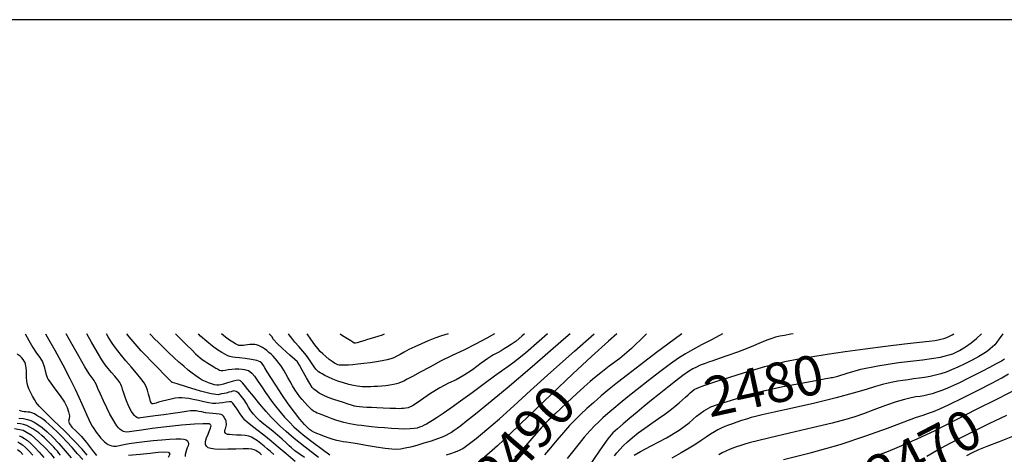
# Model space of a CAD drawing. Extents: x 349811 to 353011, y 1048442 to 1051442.
# Drawn here: x 350780 to 351029, y 1051282 to 1051392 of the extents above; entities that cross this region are included whole.
import ezdxf
from ezdxf.enums import TextEntityAlignment as Align

# ---------------------------------------------------------------- set-up
doc = ezdxf.new("R2010")
doc.units = 0
doc.header["$MEASUREMENT"] = 0
for name, color, linetype in [('5', 5, 'CONTINUOUS'), ('CTEXT', 7, 'CONTINUOUS'), ('INDEX', 1, 'CONTINUOUS'), ('INTER', 33, 'CONTINUOUS')]:
    doc.layers.add(name, color=color, linetype=linetype)
doc.styles.add('SIMPLEX', font='SIMPLEX')

msp = doc.modelspace()

# ---------------------------------------------------------------- linework, layer by layer
at = {"layer": '5'}
msp.add_line((349960.86, 1051391.59), (352960.86, 1051391.59), dxfattribs=at)
at = {"layer": 'INDEX', "color": 1, "linetype": 'CONTINUOUS'}
for points, elevation in [([(350781.29, 1051312.07), (350782.21, 1051310.38), (350783.22, 1051308.65), (350784.14, 1051307.23), (350784.97, 1051306.11), (350785.6, 1051304.99), (350786.05, 1051303.85), (350786.3, 1051302.71), (350786.57, 1051301.77), (350786.84, 1051301.04), (350787.11, 1051300.52), (350787.75, 1051299.57), (350788.75, 1051298.2), (350790.12, 1051296.41), (350791.16, 1051294.83), (350791.87, 1051293.47), (350792.25, 1051292.32), (350792.44, 1051291.36), (350792.42, 1051290.6), (350792.21, 1051290.02), (350792.43, 1051289.31), (350793.08, 1051288.47), (350794.16, 1051287.49), (350795.39, 1051286.19), (350796.76, 1051284.56), (350798.29, 1051282.61), (350799.32, 1051281.28)], 2480), ([(350851.83, 1051280.79), (350850.51, 1051281.71), (350849.42, 1051282.52), (350848.58, 1051283.21), (350847.97, 1051283.79), (350847.17, 1051284.53), (350846.19, 1051285.43), (350845.02, 1051286.49), (350843.86, 1051287.48), (350842.7, 1051288.4), (350841.55, 1051289.27), (350840.54, 1051290.11), (350839.68, 1051290.94), (350838.97, 1051291.75), (350838.31, 1051292.61), (350837.71, 1051293.51), (350837.17, 1051294.46), (350836.58, 1051295.37), (350835.94, 1051296.24), (350835.25, 1051297.06), (350834.57, 1051297.54), (350833.92, 1051297.67), (350833.28, 1051297.45), (350832.76, 1051297.29), (350832.35, 1051297.17), (350832.05, 1051297.11), (350831.56, 1051297.01), (350830.87, 1051296.87), (350829.99, 1051296.69), (350828.22, 1051296.93), (350825.57, 1051297.59), (350822.03, 1051298.67), (350819.66, 1051299.41), (350818.45, 1051299.78), (350818.41, 1051299.81), (350818.36, 1051299.85), (350818.31, 1051299.9), (350818.24, 1051299.96), (350816.93, 1051301.29), (350814.36, 1051303.92), (350810.54, 1051307.82), (350807.52, 1051311.34), (350806.99, 1051312.07)], 2490), ([(350907.42, 1051312.07), (350906.78, 1051311.51), (350905.29, 1051310.27), (350904.08, 1051309.37), (350903.16, 1051308.82), (350902.3, 1051308.3), (350901.5, 1051307.83), (350900.75, 1051307.4), (350900.11, 1051307.04), (350899.57, 1051306.74), (350899.14, 1051306.51), (350898.13, 1051305.81), (350896.52, 1051304.64), (350894.32, 1051303), (350892.2, 1051301.62), (350890.16, 1051300.49), (350888.2, 1051299.63), (350886.04, 1051298.46), (350883.7, 1051296.98), (350881.17, 1051295.2), (350879.28, 1051293.98), (350878.03, 1051293.33), (350877.43, 1051293.25), (350876.86, 1051293.19), (350876.32, 1051293.16), (350875.82, 1051293.14), (350874.88, 1051293.16), (350873.51, 1051293.21), (350871.71, 1051293.28), (350870.12, 1051293.36), (350868.76, 1051293.42), (350867.62, 1051293.47), (350866.61, 1051293.54), (350865.75, 1051293.61), (350865.02, 1051293.71), (350864.44, 1051293.81), (350864.01, 1051293.92), (350863.72, 1051294.04), (350862.88, 1051294.32), (350861.47, 1051294.77), (350859.49, 1051295.39), (350857.84, 1051295.98), (350856.53, 1051296.56), (350855.54, 1051297.12), (350854.75, 1051297.64), (350854.16, 1051298.11), (350853.77, 1051298.55), (350853.16, 1051299.49), (350852.32, 1051300.92), (350851.26, 1051302.86), (350850.54, 1051304.17), (350850.16, 1051304.86), (350850.11, 1051304.93), (350850.08, 1051304.98), (350850.06, 1051305.01), (350850.05, 1051305.03), (350849.42, 1051305.59), (350848.17, 1051306.7), (350846.3, 1051308.35), (350844.91, 1051309.68), (350843.99, 1051310.69), (350843.55, 1051311.38), (350842.91, 1051312.07), (350842.9, 1051312.07)], 2500), ([(350938.24, 1051312.07), (350937.75, 1051311.57), (350934.46, 1051308.42), (350931.49, 1051305.85), (350928.84, 1051303.87), (350926.72, 1051302.25), (350925.11, 1051300.98), (350924.03, 1051300.05), (350922.51, 1051298.7), (350920.57, 1051296.92), (350918.2, 1051294.71), (350916.43, 1051293.05), (350915.27, 1051291.95), (350914.71, 1051291.4), (350914.13, 1051290.84), (350913.53, 1051290.27), (350912.92, 1051289.69), (350911.67, 1051288.32), (350909.77, 1051286.17), (350907.23, 1051283.24), (350905.02, 1051280.92)], 2490), ([(350935.17, 1051281.39), (350936.74, 1051282.3), (350939.46, 1051283.77), (350943.33, 1051285.79), (350946.53, 1051287.71), (350949.06, 1051289.54), (350950.93, 1051291.27), (350952.74, 1051292.63), (350954.48, 1051293.59), (350956.16, 1051294.18), (350958.37, 1051294.91), (350961.1, 1051295.77), (350964.34, 1051296.78), (350968.22, 1051297.77), (350972.72, 1051298.75), (350977.84, 1051299.71), (350981.44, 1051300.4), (350983.53, 1051300.8), (350984.09, 1051300.91), (350984.57, 1051301), (350984.95, 1051301.05), (350985.24, 1051301.06), (350986.59, 1051301.41), (350988.97, 1051302.1), (350992.41, 1051303.13), (350996.72, 1051304.03), (351001.91, 1051304.82), (351007.98, 1051305.5), (351012.57, 1051306.23), (351015.68, 1051307.01), (351017.31, 1051307.85), (351018.85, 1051308.77), (351020.31, 1051309.78), (351021.67, 1051310.87), (351022.91, 1051312.07)], 2480), ([(351009.07, 1051281.15), (351011.55, 1051282.55), (351015.02, 1051284.39), (351019.46, 1051286.69), (351024.88, 1051289.43), (351029.32, 1051291.53)], 2470), ([(350778.57, 1051288.18), (350780.74, 1051287.68), (350782.8, 1051286.55), (350784.75, 1051284.78), (350786.36, 1051283.2), (350787.63, 1051281.82), (350788.56, 1051280.63)], 2470), ([(350807.4, 1051281.4), (350810.32, 1051281.68), (350812.82, 1051281.92), (350814.9, 1051282.12), (350816.54, 1051282.27), (350817.51, 1051282.11), (350817.8, 1051281.63), (350817.42, 1051280.82)], 2480)]:
    msp.add_lwpolyline(points, dxfattribs=dict(at, elevation=elevation))
at = {"layer": 'INTER', "linetype": 'CONTINUOUS'}
for points, elevation in [([(350786.38, 1051312.07), (350786.82, 1051311.32), (350786.82, 1051311.32), (350788.72, 1051307.95), (350790.74, 1051304.26), (350792.54, 1051300.83), (350792.54, 1051300.83), (350793.88, 1051298.12), (350794.84, 1051296.05), (350795.57, 1051294.36), (350795.57, 1051294.36), (350796.22, 1051292.86), (350796.81, 1051291.53), (350797.33, 1051290.42), (350797.33, 1051290.42), (350797.78, 1051289.51), (350798.19, 1051288.77), (350798.59, 1051288.12), (350798.59, 1051288.12), (350799, 1051287.5), (350799.43, 1051286.91), (350799.87, 1051286.33), (350799.87, 1051286.33), (350800.33, 1051285.77), (350800.8, 1051285.26), (350801.28, 1051284.8), (350801.28, 1051284.8), (350801.74, 1051284.42), (350802.21, 1051284.11), (350802.66, 1051283.88), (350802.66, 1051283.88), (350803.13, 1051283.72), (350803.65, 1051283.66), (350804.28, 1051283.7), (350804.28, 1051283.7), (350805.09, 1051283.85), (350806.16, 1051284.07), (350807.56, 1051284.33), (350807.56, 1051284.33), (350809.36, 1051284.59), (350811.42, 1051284.84), (350813.61, 1051285.07), (350813.61, 1051285.07), (350815.77, 1051285.29), (350817.74, 1051285.46), (350819.38, 1051285.56), (350819.38, 1051285.56), (350820.56, 1051285.55), (350821.37, 1051285.45), (350821.9, 1051285.27), (350821.9, 1051285.27), (350822.26, 1051285), (350822.47, 1051284.67), (350822.51, 1051284.26), (350822.51, 1051284.26), (350822.41, 1051283.78), (350822.22, 1051283.25), (350822.01, 1051282.7), (350822.01, 1051282.7), (350821.84, 1051282.15), (350821.72, 1051281.6), (350821.65, 1051281.06)], 2482), ([(350840.99, 1051281.51), (350840.6, 1051281.82), (350840.24, 1051282.11), (350840.24, 1051282.11), (350839.9, 1051282.36), (350839.55, 1051282.57), (350839.12, 1051282.75), (350839.12, 1051282.75), (350838.55, 1051282.89), (350837.69, 1051282.97), (350836.37, 1051282.99), (350836.37, 1051282.99), (350834.53, 1051282.94), (350832.47, 1051282.87), (350830.58, 1051282.84), (350830.58, 1051282.84), (350829.15, 1051282.89), (350828.16, 1051283.04), (350827.49, 1051283.28), (350827.49, 1051283.28), (350827.04, 1051283.63), (350826.81, 1051284.13), (350826.83, 1051284.82), (350826.83, 1051284.82), (350827.09, 1051285.74), (350827.47, 1051286.73), (350827.84, 1051287.6), (350827.84, 1051287.6), (350828.09, 1051288.2), (350828.2, 1051288.59), (350828.22, 1051288.84), (350828.22, 1051288.84), (350828.17, 1051289.02), (350828.02, 1051289.17), (350827.73, 1051289.28), (350827.73, 1051289.28), (350827.22, 1051289.36), (350826.13, 1051289.36), (350824.06, 1051289.24), (350824.06, 1051289.24), (350820.79, 1051288.94), (350816.95, 1051288.54), (350813.37, 1051288.12), (350813.37, 1051288.12), (350810.68, 1051287.75), (350808.84, 1051287.47), (350807.65, 1051287.3), (350807.65, 1051287.3), (350806.9, 1051287.23), (350806.43, 1051287.26), (350806.1, 1051287.36), (350806.1, 1051287.36), (350805.79, 1051287.51), (350805.48, 1051287.72), (350805.16, 1051287.98), (350805.16, 1051287.98), (350804.83, 1051288.31), (350804.46, 1051288.78), (350803.98, 1051289.48), (350803.98, 1051289.48), (350803.37, 1051290.47), (350802.66, 1051291.77), (350801.86, 1051293.33), (350801.86, 1051293.33), (350801.03, 1051295.1), (350800.26, 1051296.83), (350799.65, 1051298.26), (350799.65, 1051298.26), (350799.26, 1051299.19), (350798.99, 1051299.78), (350798.68, 1051300.27), (350798.68, 1051300.27), (350798.22, 1051300.92), (350797.47, 1051301.99), (350796.36, 1051303.78), (350796.36, 1051303.78), (350794.83, 1051306.41), (350793.13, 1051309.43), (350791.66, 1051312.07)], 2484), ([(350844.09, 1051281.58), (350843.26, 1051282.33), (350842.45, 1051283.03), (350841.63, 1051283.71), (350841.63, 1051283.71), (350840.78, 1051284.38), (350839.94, 1051285), (350839.16, 1051285.53), (350839.16, 1051285.53), (350838.46, 1051285.91), (350837.75, 1051286.17), (350836.89, 1051286.33), (350836.89, 1051286.33), (350835.82, 1051286.42), (350834.68, 1051286.48), (350833.66, 1051286.52), (350833.66, 1051286.52), (350832.91, 1051286.58), (350832.41, 1051286.66), (350832.07, 1051286.79), (350832.07, 1051286.79), (350831.84, 1051286.95), (350831.72, 1051287.17), (350831.69, 1051287.43), (350831.69, 1051287.43), (350831.75, 1051287.73), (350831.87, 1051288.06), (350831.99, 1051288.4), (350831.99, 1051288.4), (350832.08, 1051288.75), (350832.12, 1051289.08), (350832.13, 1051289.42), (350832.13, 1051289.42), (350832.09, 1051289.75), (350832.02, 1051290.07), (350831.9, 1051290.39), (350831.9, 1051290.39), (350831.74, 1051290.71), (350831.56, 1051291), (350831.35, 1051291.27), (350831.35, 1051291.27), (350831.11, 1051291.49), (350830.78, 1051291.67), (350830.28, 1051291.79), (350830.28, 1051291.79), (350829.56, 1051291.86), (350828.69, 1051291.92), (350827.74, 1051292), (350827.74, 1051292), (350826.81, 1051292.14), (350825.93, 1051292.32), (350825.17, 1051292.48), (350825.17, 1051292.48), (350824.51, 1051292.59), (350823.85, 1051292.63), (350823.03, 1051292.57), (350823.03, 1051292.57), (350821.9, 1051292.41), (350820.42, 1051292.18), (350818.54, 1051291.9), (350818.54, 1051291.9), (350816.32, 1051291.61), (350814.08, 1051291.34), (350812.22, 1051291.11), (350812.22, 1051291.11), (350811.05, 1051290.94), (350810.42, 1051290.83), (350810.1, 1051290.78), (350810.1, 1051290.78), (350809.88, 1051290.77), (350809.67, 1051290.81), (350809.45, 1051290.94), (350809.45, 1051290.94), (350809.18, 1051291.15), (350808.86, 1051291.46), (350808.51, 1051291.89), (350808.51, 1051291.89), (350808.14, 1051292.45), (350807.74, 1051293.17), (350807.31, 1051294.09), (350807.31, 1051294.09), (350806.86, 1051295.18), (350806.43, 1051296.31), (350806.09, 1051297.3), (350806.09, 1051297.3), (350805.88, 1051298), (350805.75, 1051298.49), (350805.63, 1051298.88), (350805.63, 1051298.88), (350805.45, 1051299.3), (350805.15, 1051299.81), (350804.66, 1051300.48), (350804.66, 1051300.48), (350803.94, 1051301.35), (350803.1, 1051302.33), (350802.26, 1051303.32), (350802.26, 1051303.32), (350801.5, 1051304.27), (350800.66, 1051305.49), (350799.54, 1051307.33), (350799.54, 1051307.33), (350798.02, 1051310.01), (350796.87, 1051312.07)], 2486), ([(350849.51, 1051279.78), (350847.09, 1051281.81), (350845.2, 1051283.43), (350843.45, 1051284.9), (350843.45, 1051284.9), (350841.58, 1051286.41), (350839.77, 1051287.84), (350838.3, 1051288.97), (350838.3, 1051288.97), (350837.37, 1051289.7), (350836.79, 1051290.23), (350836.27, 1051290.89), (350836.27, 1051290.89), (350835.59, 1051291.87), (350834.84, 1051292.99), (350834.19, 1051293.96), (350834.19, 1051293.96), (350833.74, 1051294.57), (350833.36, 1051294.85), (350832.86, 1051294.89), (350832.86, 1051294.89), (350832.09, 1051294.8), (350831.16, 1051294.65), (350830.24, 1051294.52), (350830.24, 1051294.52), (350829.43, 1051294.46), (350828.62, 1051294.49), (350827.65, 1051294.64), (350827.65, 1051294.64), (350826.42, 1051294.9), (350825.05, 1051295.22), (350823.75, 1051295.5), (350823.75, 1051295.5), (350822.65, 1051295.71), (350821.72, 1051295.82), (350820.88, 1051295.87), (350820.88, 1051295.87), (350820.05, 1051295.86), (350819.18, 1051295.78), (350818.18, 1051295.6), (350818.18, 1051295.6), (350817.06, 1051295.34), (350815.93, 1051295.04), (350814.98, 1051294.77), (350814.98, 1051294.77), (350814.32, 1051294.59), (350813.9, 1051294.48), (350813.62, 1051294.41), (350813.62, 1051294.41), (350813.38, 1051294.4), (350813.16, 1051294.53), (350812.95, 1051294.97), (350812.95, 1051294.97), (350812.72, 1051295.77), (350812.46, 1051296.8), (350812.18, 1051297.85), (350812.18, 1051297.85), (350811.83, 1051298.77), (350811.32, 1051299.68), (350810.52, 1051300.77), (350810.52, 1051300.77), (350809.37, 1051302.17), (350808.03, 1051303.73), (350806.71, 1051305.25), (350806.71, 1051305.25), (350805.6, 1051306.57), (350804.67, 1051307.75), (350803.84, 1051308.87), (350803.84, 1051308.87), (350803.04, 1051310.02), (350802.22, 1051311.31), (350801.78, 1051312.07)], 2488), ([(350855.35, 1051280.78), (350851.97, 1051283.43), (350851.97, 1051283.43), (350849.27, 1051285.63), (350847.24, 1051287.38), (350845.71, 1051288.76), (350845.71, 1051288.76), (350844.51, 1051289.9), (350843.4, 1051291.04), (350842.14, 1051292.46), (350842.14, 1051292.46), (350840.58, 1051294.32), (350838.95, 1051296.3), (350837.56, 1051298), (350837.56, 1051298), (350836.67, 1051299.08), (350836.17, 1051299.68), (350835.88, 1051300), (350835.88, 1051300), (350835.63, 1051300.22), (350835.25, 1051300.33), (350834.59, 1051300.27), (350834.59, 1051300.27), (350833.57, 1051300.02), (350832.4, 1051299.67), (350831.36, 1051299.35), (350831.36, 1051299.35), (350830.66, 1051299.15), (350830.18, 1051299.07), (350829.71, 1051299.1), (350829.71, 1051299.1), (350829.09, 1051299.22), (350828.36, 1051299.42), (350827.57, 1051299.68), (350827.57, 1051299.68), (350826.79, 1051300.01), (350826, 1051300.41), (350825.2, 1051300.89), (350825.2, 1051300.89), (350824.35, 1051301.46), (350823.44, 1051302.14), (350822.44, 1051302.94), (350822.44, 1051302.94), (350821.33, 1051303.88), (350820.11, 1051304.95), (350818.82, 1051306.14), (350818.82, 1051306.14), (350817.47, 1051307.41), (350816.14, 1051308.69), (350814.94, 1051309.86), (350814.94, 1051309.86), (350813.93, 1051310.86), (350813.09, 1051311.73), (350812.76, 1051312.07)], 2492), ([(350819.24, 1051312.07), (350819.82, 1051311.49), (350821.97, 1051309.36), (350821.97, 1051309.36), (350823.43, 1051307.92), (350824.33, 1051307.05), (350824.93, 1051306.5), (350824.93, 1051306.5), (350825.45, 1051306.05), (350825.99, 1051305.63), (350826.64, 1051305.18), (350826.64, 1051305.18), (350827.41, 1051304.69), (350828.22, 1051304.19), (350828.93, 1051303.76), (350828.93, 1051303.76), (350829.45, 1051303.44), (350829.82, 1051303.2), (350830.1, 1051303.04), (350830.39, 1051302.91), (350830.72, 1051302.84), (350831.18, 1051302.84), (350831.18, 1051302.84), (350831.81, 1051302.92), (350832.57, 1051303.04), (350833.44, 1051303.15), (350833.44, 1051303.15), (350834.36, 1051303.21), (350835.27, 1051303.21), (350836.07, 1051303.16), (350836.07, 1051303.16), (350836.72, 1051303.07), (350837.23, 1051302.94), (350837.66, 1051302.78), (350837.66, 1051302.78), (350838.07, 1051302.54), (350838.55, 1051302.12), (350839.18, 1051301.34), (350839.18, 1051301.34), (350840.04, 1051300.13), (350841.02, 1051298.68), (350841.97, 1051297.24), (350841.97, 1051297.24), (350842.8, 1051296.03), (350843.59, 1051294.93), (350844.49, 1051293.78), (350844.49, 1051293.78), (350845.6, 1051292.45), (350846.82, 1051291.04), (350848.03, 1051289.72), (350848.03, 1051289.72), (350849.15, 1051288.57), (350850.38, 1051287.45), (350851.96, 1051286.16), (350851.96, 1051286.16), (350854.03, 1051284.57), (350856.27, 1051282.9), (350858.23, 1051281.45)], 2494), ([(350918.98, 1051312.07), (350917.32, 1051310.62), (350909.38, 1051303.75), (350909.38, 1051303.75), (350903.03, 1051298.36), (350898.34, 1051294.44), (350895.02, 1051291.73), (350892.8, 1051289.96), (350891.37, 1051288.85), (350890.42, 1051288.14), (350890.42, 1051288.14), (350889.66, 1051287.6), (350888.98, 1051287.16), (350888.32, 1051286.77), (350888.32, 1051286.77), (350887.59, 1051286.39), (350886.66, 1051285.98), (350885.43, 1051285.51), (350885.43, 1051285.51), (350883.81, 1051284.97), (350881.99, 1051284.4), (350880.2, 1051283.87), (350880.2, 1051283.87), (350878.63, 1051283.45), (350877.29, 1051283.15), (350876.14, 1051282.94), (350876.14, 1051282.94), (350875.08, 1051282.84), (350873.87, 1051282.87), (350872.22, 1051283.06), (350872.22, 1051283.06), (350869.96, 1051283.41), (350867.45, 1051283.84), (350865.2, 1051284.23), (350865.2, 1051284.23), (350863.58, 1051284.5), (350862.47, 1051284.67), (350861.63, 1051284.8), (350861.63, 1051284.8), (350860.85, 1051284.94), (350860.03, 1051285.12), (350859.11, 1051285.38), (350859.11, 1051285.38), (350858.04, 1051285.72), (350856.93, 1051286.11), (350855.88, 1051286.52), (350855.88, 1051286.52), (350854.98, 1051286.9), (350854.24, 1051287.24), (350853.64, 1051287.56), (350853.64, 1051287.56), (350853.14, 1051287.88), (350852.59, 1051288.36), (350851.81, 1051289.18), (350851.81, 1051289.18), (350850.69, 1051290.49), (350849.28, 1051292.25), (350847.71, 1051294.37), (350847.71, 1051294.37), (350846.08, 1051296.74), (350844.56, 1051299.07), (350843.3, 1051301.07), (350843.3, 1051301.07), (350842.42, 1051302.49), (350841.84, 1051303.45), (350841.45, 1051304.11), (350841.45, 1051304.11), (350841.1, 1051304.63), (350840.61, 1051305.04), (350839.76, 1051305.38), (350839.76, 1051305.38), (350838.41, 1051305.64), (350836.84, 1051305.85), (350835.42, 1051306.01), (350835.42, 1051306.01), (350834.42, 1051306.12), (350833.77, 1051306.2), (350833.33, 1051306.27), (350833.33, 1051306.27), (350832.95, 1051306.36), (350832.51, 1051306.53), (350831.89, 1051306.84), (350831.89, 1051306.84), (350830.99, 1051307.36), (350829.86, 1051308.08), (350828.57, 1051309.01), (350828.57, 1051309.01), (350827.17, 1051310.14), (350825.59, 1051311.54), (350825.03, 1051312.07)], 2496), ([(350913.25, 1051312.07), (350911.14, 1051310.24), (350911.14, 1051310.24), (350907.66, 1051307.24), (350905.7, 1051305.6), (350904.49, 1051304.65), (350904.49, 1051304.65), (350903.32, 1051303.83), (350901.87, 1051302.81), (350899.87, 1051301.39), (350899.87, 1051301.39), (350897.21, 1051299.42), (350894.2, 1051297.18), (350891.29, 1051295.03), (350891.29, 1051295.03), (350888.84, 1051293.28), (350886.87, 1051291.93), (350885.35, 1051290.92), (350885.35, 1051290.92), (350884.21, 1051290.19), (350883.36, 1051289.66), (350882.67, 1051289.27), (350882.67, 1051289.27), (350882.07, 1051288.94), (350881.5, 1051288.67), (350880.93, 1051288.44), (350880.93, 1051288.44), (350880.33, 1051288.25), (350879.58, 1051288.11), (350878.56, 1051288.02), (350878.56, 1051288.02), (350877.2, 1051288.01), (350875.59, 1051288.05), (350873.83, 1051288.14), (350872.06, 1051288.27), (350870.35, 1051288.42), (350868.79, 1051288.58), (350868.79, 1051288.58), (350867.43, 1051288.73), (350866.25, 1051288.88), (350865.19, 1051289.02), (350865.19, 1051289.02), (350864.22, 1051289.18), (350863.33, 1051289.33), (350862.51, 1051289.49), (350862.51, 1051289.49), (350861.75, 1051289.66), (350860.95, 1051289.88), (350859.99, 1051290.19), (350859.99, 1051290.19), (350858.81, 1051290.61), (350857.56, 1051291.07), (350856.45, 1051291.49), (350856.45, 1051291.49), (350855.62, 1051291.81), (350855.04, 1051292.06), (350854.58, 1051292.29), (350854.58, 1051292.29), (350854.15, 1051292.55), (350853.7, 1051292.9), (350853.19, 1051293.37), (350853.19, 1051293.37), (350852.58, 1051293.98), (350851.92, 1051294.69), (350851.26, 1051295.44), (350851.26, 1051295.44), (350850.65, 1051296.19), (350850.06, 1051296.98), (350849.46, 1051297.88), (350849.46, 1051297.88), (350848.83, 1051298.92), (350848.2, 1051300.01), (350847.62, 1051301.05), (350847.62, 1051301.05), (350847.13, 1051301.94), (350846.69, 1051302.71), (350846.27, 1051303.4), (350846.27, 1051303.4), (350845.84, 1051304.05), (350845.38, 1051304.68), (350844.91, 1051305.28), (350844.91, 1051305.28), (350844.43, 1051305.85), (350843.92, 1051306.4), (350843.39, 1051306.92), (350843.39, 1051306.92), (350842.85, 1051307.41), (350842.3, 1051307.87), (350841.76, 1051308.27), (350841.76, 1051308.27), (350841.23, 1051308.62), (350840.72, 1051308.9), (350840.23, 1051309.13), (350840.23, 1051309.13), (350839.75, 1051309.29), (350839.25, 1051309.38), (350838.69, 1051309.41), (350838.69, 1051309.41), (350838.05, 1051309.36), (350837.41, 1051309.28), (350836.83, 1051309.19), (350836.83, 1051309.19), (350836.39, 1051309.14), (350836.06, 1051309.11), (350835.8, 1051309.1), (350835.8, 1051309.1), (350835.56, 1051309.11), (350835.28, 1051309.17), (350834.91, 1051309.31), (350834.91, 1051309.31), (350834.41, 1051309.57), (350833.74, 1051309.97), (350832.9, 1051310.52), (350832.9, 1051310.52), (350831.88, 1051311.26), (350830.84, 1051312.07)], 2498), ([(350899.89, 1051312.07), (350897.92, 1051310.98), (350895.06, 1051309.47), (350895.06, 1051309.47), (350892.1, 1051308), (350889.13, 1051306.57), (350886.23, 1051305.14), (350886.23, 1051305.14), (350883.47, 1051303.7), (350881.03, 1051302.38), (350879.09, 1051301.3), (350879.09, 1051301.3), (350877.77, 1051300.58), (350876.92, 1051300.13), (350876.29, 1051299.84), (350876.29, 1051299.84), (350875.71, 1051299.6), (350875.07, 1051299.41), (350874.31, 1051299.23), (350874.31, 1051299.23), (350873.42, 1051299.08), (350872.42, 1051298.96), (350871.39, 1051298.86), (350871.39, 1051298.86), (350870.39, 1051298.78), (350869.45, 1051298.73), (350868.58, 1051298.69), (350868.58, 1051298.69), (350867.8, 1051298.68), (350867.09, 1051298.68), (350866.44, 1051298.69), (350866.44, 1051298.69), (350865.81, 1051298.74), (350865.11, 1051298.84), (350864.21, 1051299.01), (350864.21, 1051299.01), (350863.03, 1051299.29), (350861.68, 1051299.66), (350860.3, 1051300.1), (350860.3, 1051300.1), (350859.03, 1051300.59), (350857.91, 1051301.1), (350857, 1051301.55), (350857, 1051301.55), (350856.32, 1051301.93), (350855.81, 1051302.24), (350855.42, 1051302.51), (350855.42, 1051302.51), (350855.06, 1051302.8), (350854.7, 1051303.18), (350854.28, 1051303.72), (350854.28, 1051303.72), (350853.76, 1051304.51), (350853.12, 1051305.48), (350852.33, 1051306.58), (350852.33, 1051306.58), (350851.38, 1051307.74), (350850.38, 1051308.9), (350849.43, 1051310), (350849.43, 1051310), (350848.62, 1051311), (350847.96, 1051311.88), (350847.81, 1051312.07)], 2502), ([(350888.12, 1051312.07), (350886.48, 1051311.57), (350884.81, 1051310.98), (350883.11, 1051310.32), (350883.11, 1051310.32), (350881.39, 1051309.59), (350879.73, 1051308.83), (350878.23, 1051308.1), (350878.23, 1051308.1), (350876.99, 1051307.44), (350875.98, 1051306.87), (350875.15, 1051306.41), (350875.15, 1051306.41), (350874.44, 1051306.06), (350873.69, 1051305.79), (350872.75, 1051305.54), (350872.75, 1051305.54), (350871.5, 1051305.28), (350870.01, 1051305.01), (350868.41, 1051304.77), (350868.41, 1051304.77), (350866.83, 1051304.57), (350865.35, 1051304.41), (350864.05, 1051304.29), (350864.05, 1051304.29), (350862.99, 1051304.2), (350862.17, 1051304.15), (350861.53, 1051304.13), (350861.53, 1051304.13), (350861.04, 1051304.14), (350860.64, 1051304.18), (350860.28, 1051304.26), (350860.28, 1051304.26), (350859.89, 1051304.41), (350859.41, 1051304.65), (350858.81, 1051305.06), (350858.81, 1051305.06), (350858.05, 1051305.64), (350857.23, 1051306.33), (350856.46, 1051307.01), (350856.46, 1051307.01), (350855.8, 1051307.64), (350855.17, 1051308.36), (350854.42, 1051309.34), (350854.42, 1051309.34), (350853.45, 1051310.72), (350852.51, 1051312.07)], 2504), ([(350860.84, 1051312.07), (350861.44, 1051311.7), (350861.44, 1051311.7), (350862.7, 1051310.9), (350863.53, 1051310.38), (350864.05, 1051310.05), (350864.05, 1051310.05), (350864.4, 1051309.85), (350864.73, 1051309.79), (350865.22, 1051309.88), (350865.22, 1051309.88), (350865.98, 1051310.12), (350866.91, 1051310.44), (350867.86, 1051310.75), (350867.86, 1051310.75), (350868.74, 1051310.99), (350869.59, 1051311.21), (350870.49, 1051311.48), (350870.49, 1051311.48), (350871.51, 1051311.85), (350872.06, 1051312.07)], 2506), ([(350887.71, 1051281.5), (350888.84, 1051281.85), (350889.71, 1051282.13), (350890.4, 1051282.37), (350890.4, 1051282.37), (350891.04, 1051282.63), (350891.89, 1051283.11), (350893.22, 1051284.05), (350893.22, 1051284.05), (350895.25, 1051285.64), (350897.92, 1051287.85), (350901.1, 1051290.61), (350901.1, 1051290.61), (350904.72, 1051293.89), (350908.97, 1051297.77), (350914.08, 1051302.4), (350914.08, 1051302.4), (350920.08, 1051307.74), (350925.01, 1051312.07)], 2494), ([(350930.72, 1051312.07), (350928.65, 1051310.23), (350924.39, 1051306.38), (350919.65, 1051301.95), (350919.65, 1051301.95), (350914.13, 1051296.7), (350908.53, 1051291.32), (350903.78, 1051286.77), (350903.78, 1051286.77), (350900.57, 1051283.75), (350898.59, 1051281.96), (350897.29, 1051280.85)], 2492), ([(350947.15, 1051312.07), (350945.28, 1051310.7), (350940.8, 1051307.34), (350936.7, 1051304.23), (350936.7, 1051304.23), (350933.47, 1051301.76), (350930.96, 1051299.8), (350928.83, 1051298.08), (350928.83, 1051298.08), (350926.81, 1051296.38), (350924.92, 1051294.73), (350923.2, 1051293.19), (350923.2, 1051293.19), (350921.69, 1051291.8), (350920.28, 1051290.42), (350918.84, 1051288.9), (350918.84, 1051288.9), (350917.27, 1051287.12), (350915.61, 1051285.18), (350913.98, 1051283.24), (350913.98, 1051283.24), (350912.45, 1051281.44)], 2488), ([(350957.48, 1051312.07), (350954.81, 1051310.69), (350952.19, 1051309.29), (350949.92, 1051308.05), (350949.92, 1051308.05), (350948.08, 1051307), (350946.35, 1051305.91), (350944.3, 1051304.47), (350944.3, 1051304.47), (350941.64, 1051302.49), (350938.68, 1051300.22), (350935.86, 1051298), (350935.86, 1051298), (350933.51, 1051296.12), (350931.59, 1051294.55), (350929.97, 1051293.18), (350929.97, 1051293.18), (350928.52, 1051291.94), (350927.22, 1051290.8), (350926.09, 1051289.78), (350926.09, 1051289.78), (350925.09, 1051288.82), (350923.99, 1051287.65), (350922.53, 1051285.94), (350922.53, 1051285.94), (350920.54, 1051283.47), (350918.24, 1051280.53)], 2486), ([(350975.28, 1051312.07), (350974.7, 1051311.98), (350974.7, 1051311.98), (350973.13, 1051311.7), (350971.92, 1051311.46), (350970.89, 1051311.21), (350970.89, 1051311.21), (350969.9, 1051310.93), (350968.89, 1051310.6), (350967.84, 1051310.19), (350967.84, 1051310.19), (350966.68, 1051309.68), (350965.28, 1051309.07), (350963.47, 1051308.33), (350963.47, 1051308.33), (350961.21, 1051307.47), (350958.78, 1051306.6), (350956.62, 1051305.84), (350956.62, 1051305.84), (350955.03, 1051305.29), (350953.92, 1051304.91), (350953.08, 1051304.62), (350953.08, 1051304.62), (350952.35, 1051304.36), (350951.63, 1051304.06), (350950.87, 1051303.7), (350950.87, 1051303.7), (350949.99, 1051303.22), (350948.89, 1051302.53), (350947.44, 1051301.51), (350947.44, 1051301.51), (350945.61, 1051300.13), (350943.54, 1051298.51), (350941.45, 1051296.85), (350941.45, 1051296.85), (350939.52, 1051295.28), (350937.7, 1051293.78), (350935.9, 1051292.28), (350935.9, 1051292.28), (350934.07, 1051290.74), (350932.34, 1051289.28), (350930.89, 1051288.04), (350930.89, 1051288.04), (350929.76, 1051287.01), (350928.48, 1051285.5), (350926.44, 1051282.63), (350926.44, 1051282.63), (350923.29, 1051277.91)], 2484), ([(350930.19, 1051281.19), (350930.78, 1051281.97), (350931.49, 1051282.82), (350932.37, 1051283.75), (350932.37, 1051283.75), (350933.43, 1051284.78), (350934.7, 1051285.89), (350936.17, 1051287.06), (350936.17, 1051287.06), (350937.83, 1051288.26), (350939.59, 1051289.46), (350941.3, 1051290.63), (350941.3, 1051290.63), (350942.87, 1051291.75), (350944.27, 1051292.8), (350945.47, 1051293.75), (350945.47, 1051293.75), (350946.49, 1051294.61), (350947.35, 1051295.38), (350948.09, 1051296.05), (350948.09, 1051296.05), (350948.75, 1051296.65), (350949.33, 1051297.16), (350949.83, 1051297.6), (350949.83, 1051297.6), (350950.34, 1051297.98), (350951.23, 1051298.43), (350952.96, 1051299.08), (350952.96, 1051299.08), (350955.81, 1051300.03), (350959.29, 1051301.13), (350962.73, 1051302.2), (350962.73, 1051302.2), (350965.64, 1051303.08), (350968.15, 1051303.81), (350970.58, 1051304.45), (350970.58, 1051304.45), (350973.22, 1051305.06), (350976.24, 1051305.67), (350979.76, 1051306.3), (350979.76, 1051306.3), (350983.87, 1051306.96), (350988.49, 1051307.65), (350993.49, 1051308.32), (350993.49, 1051308.32), (350998.65, 1051308.97), (351003.44, 1051309.53), (351007.27, 1051309.97), (351007.27, 1051309.97), (351009.71, 1051310.25), (351011.09, 1051310.42), (351011.93, 1051310.55), (351011.93, 1051310.55), (351012.67, 1051310.72), (351013.4, 1051310.93), (351014.11, 1051311.19), (351014.11, 1051311.19), (351014.8, 1051311.49), (351015.48, 1051311.83), (351015.89, 1051312.07)], 2482), ([(351028.29, 1051312.07), (351027.4, 1051310.8), (351026.78, 1051309.97), (351026.78, 1051309.97), (351026.25, 1051309.33), (351025.72, 1051308.78), (351025.13, 1051308.26), (351025.13, 1051308.26), (351024.41, 1051307.73), (351023.47, 1051307.12), (351022.19, 1051306.37), (351022.19, 1051306.37), (351020.55, 1051305.47), (351018.71, 1051304.52), (351016.92, 1051303.65), (351016.92, 1051303.65), (351015.34, 1051302.96), (351013.94, 1051302.43), (351012.61, 1051302), (351012.61, 1051302), (351011.27, 1051301.64), (351009.91, 1051301.33), (351008.53, 1051301.06), (351008.53, 1051301.06), (351007.12, 1051300.85), (351005.72, 1051300.67), (351004.34, 1051300.49), (351004.34, 1051300.49), (351003.02, 1051300.3), (351001.74, 1051300.1), (351000.52, 1051299.89), (351000.52, 1051299.89), (350999.31, 1051299.64), (350997.93, 1051299.3), (350996.16, 1051298.79), (350996.16, 1051298.79), (350993.76, 1051298.03), (350990.51, 1051297.04), (350986.18, 1051295.86), (350986.18, 1051295.86), (350980.78, 1051294.54), (350975.18, 1051293.26), (350970.49, 1051292.23), (350970.49, 1051292.23), (350967.5, 1051291.57), (350965.8, 1051291.18), (350964.67, 1051290.88), (350964.67, 1051290.88), (350963.52, 1051290.53), (350962.3, 1051290.13), (350961.1, 1051289.72), (350961.1, 1051289.72), (350959.99, 1051289.34), (350958.98, 1051288.98), (350958.04, 1051288.62), (350958.04, 1051288.62), (350957.16, 1051288.25), (350956.3, 1051287.84), (350955.4, 1051287.32), (350955.4, 1051287.32), (350954.42, 1051286.68), (350953.34, 1051285.92), (350952.11, 1051285.07), (350952.11, 1051285.07), (350950.72, 1051284.15), (350949.06, 1051283.12), (350947.05, 1051281.95), (350947.05, 1051281.95), (350944.67, 1051280.64)], 2478), ([(350796.94, 1051281.41), (350795.66, 1051282.9), (350793.76, 1051284.94), (350793.76, 1051284.94), (350791.2, 1051287.51), (350788.46, 1051290.17), (350786.17, 1051292.4), (350786.17, 1051292.4), (350784.77, 1051293.83), (350784.03, 1051294.71), (350783.59, 1051295.44), (350783.59, 1051295.44), (350783.12, 1051296.32), (350782.63, 1051297.3), (350782.21, 1051298.2), (350782.21, 1051298.2), (350781.91, 1051298.91), (350781.73, 1051299.53), (350781.64, 1051300.21), (350781.64, 1051300.21), (350781.59, 1051301.05), (350781.58, 1051301.97), (350781.56, 1051302.81), (350781.56, 1051302.81), (350781.53, 1051303.48), (350781.46, 1051303.99), (350781.36, 1051304.41), (350781.36, 1051304.41), (350781.22, 1051304.81), (350781.03, 1051305.21), (350780.77, 1051305.59), (350780.77, 1051305.59), (350780.44, 1051305.99), (350779.96, 1051306.42), (350779.27, 1051306.91)], 2478), ([(351028.74, 1051305.68), (351027.93, 1051305.19), (351027.93, 1051305.19), (351026.61, 1051304.46), (351024.9, 1051303.56), (351023.02, 1051302.58), (351023.02, 1051302.58), (351021.12, 1051301.6), (351019.27, 1051300.67), (351017.51, 1051299.8), (351017.51, 1051299.8), (351015.86, 1051299.03), (351014.32, 1051298.35), (351012.9, 1051297.78), (351012.9, 1051297.78), (351011.59, 1051297.29), (351010.4, 1051296.91), (351009.33, 1051296.62), (351009.33, 1051296.62), (351008.35, 1051296.42), (351007.39, 1051296.27), (351006.34, 1051296.11), (351006.34, 1051296.11), (351005.09, 1051295.89), (351003.48, 1051295.51), (351001.35, 1051294.87), (351001.35, 1051294.87), (350998.63, 1051293.93), (350995.7, 1051292.85), (350993.05, 1051291.86), (350993.05, 1051291.86), (350990.93, 1051291.1), (350988.62, 1051290.39), (350985.2, 1051289.51), (350985.2, 1051289.51), (350980.1, 1051288.28), (350974.37, 1051286.94), (350969.42, 1051285.79), (350969.42, 1051285.79), (350966.28, 1051285.05), (350964.53, 1051284.61), (350963.35, 1051284.27), (350963.35, 1051284.27), (350962.09, 1051283.86), (350960.73, 1051283.39), (350959.43, 1051282.9), (350959.43, 1051282.9), (350958.3, 1051282.41), (350957.35, 1051281.94), (350956.53, 1051281.47)], 2476), ([(350972.89, 1051280.26), (350979.97, 1051282.08), (350987.22, 1051284.13), (350987.22, 1051284.13), (350993.71, 1051286.26), (350999.14, 1051288.25), (351003.34, 1051289.85), (351006.24, 1051290.91), (351008.17, 1051291.55), (351009.54, 1051291.99), (351009.54, 1051291.99), (351010.79, 1051292.44), (351012.37, 1051293.12), (351014.74, 1051294.24), (351014.74, 1051294.24), (351018.16, 1051295.92), (351022.02, 1051297.85), (351025.51, 1051299.65), (351025.51, 1051299.65), (351028.02, 1051301), (351029.69, 1051302)], 2474), ([(351031.61, 1051298.02), (351027.05, 1051295.68), (351021.59, 1051292.91), (351016.63, 1051290.4), (351016.63, 1051290.4), (351013.21, 1051288.66), (351010.91, 1051287.5), (351008.9, 1051286.54), (351008.9, 1051286.54), (351006.56, 1051285.48), (351004, 1051284.35), (351001.5, 1051283.27), (351001.5, 1051283.27), (350999.28, 1051282.33), (350997.27, 1051281.53)], 2472), ([(350795.82, 1051280.26), (350794.51, 1051281.74), (350793.15, 1051283.3), (350793.15, 1051283.3), (350791.8, 1051284.77), (350790.52, 1051286.11), (350789.34, 1051287.28), (350789.34, 1051287.28), (350788.29, 1051288.29), (350787.36, 1051289.14), (350786.5, 1051289.87), (350786.5, 1051289.87), (350785.7, 1051290.5), (350784.95, 1051291.03), (350784.24, 1051291.47), (350784.24, 1051291.47), (350783.59, 1051291.82), (350782.98, 1051292.07), (350782.42, 1051292.23), (350782.42, 1051292.23), (350781.91, 1051292.3), (350781.45, 1051292.33), (350781.01, 1051292.36), (350781.01, 1051292.36), (350780.6, 1051292.43), (350780.22, 1051292.55), (350779.87, 1051292.73)], 2476), ([(350779.64, 1051290.78), (350780.84, 1051290.66), (350781.82, 1051290.45), (350782.69, 1051290.15), (350782.69, 1051290.15), (350783.55, 1051289.75), (350784.48, 1051289.19), (350785.54, 1051288.39), (350785.54, 1051288.39), (350786.81, 1051287.3), (350788.24, 1051285.93), (350789.78, 1051284.31), (350789.78, 1051284.31), (350791.37, 1051282.49), (350792.86, 1051280.72)], 2474), ([(350790.22, 1051281.37), (350789.8, 1051281.92), (350789.39, 1051282.4), (350789.39, 1051282.4), (350788.96, 1051282.9), (350788.48, 1051283.42), (350787.96, 1051283.96), (350787.96, 1051283.96), (350787.4, 1051284.53), (350786.79, 1051285.12), (350786.15, 1051285.74), (350786.15, 1051285.74), (350785.46, 1051286.38), (350784.74, 1051287), (350783.99, 1051287.58), (350783.99, 1051287.58), (350783.23, 1051288.09), (350782.46, 1051288.51), (350781.67, 1051288.86), (350781.67, 1051288.86), (350780.87, 1051289.13), (350780.05, 1051289.31), (350779.22, 1051289.42)], 2472), ([(350779.78, 1051286.29), (350780.4, 1051286.01), (350781.06, 1051285.63), (350781.81, 1051285.07), (350781.81, 1051285.07), (350782.7, 1051284.32), (350783.7, 1051283.35), (350784.81, 1051282.17), (350784.81, 1051282.17), (350785.97, 1051280.82)], 2468), ([(351019.19, 1051281.34), (351020.63, 1051282.08), (351022.2, 1051282.81), (351024.37, 1051283.7), (351024.37, 1051283.7), (351027.42, 1051284.88), (351030.84, 1051286.16)], 2468), ([(350779.33, 1051282.86), (350779.96, 1051282.32), (350780.7, 1051281.6)], 2464), ([(350779.37, 1051284.77), (350779.93, 1051284.44), (350780.57, 1051283.97), (350780.57, 1051283.97), (350781.33, 1051283.32), (350782.2, 1051282.47), (350783.18, 1051281.42)], 2466)]:
    msp.add_lwpolyline(points, dxfattribs=dict(at, elevation=elevation))

# ---------------------------------------------------------------- texts
at = {"layer": 'CTEXT', "linetype": 'CONTINUOUS', "style": 'SIMPLEX', "oblique": 20}
for s, rotation, p in [('2480', 12.2764, (350968.22, 1051297.77)), ('2490', 49.1087, (350908.42, 1051284.61)), ('2470', 27.5225, (351008.87, 1051281.05))]:
    msp.add_text(s, height=10, rotation=rotation, dxfattribs=at).set_placement(p, align=Align.MIDDLE)

doc.saveas('drawing.dxf')
